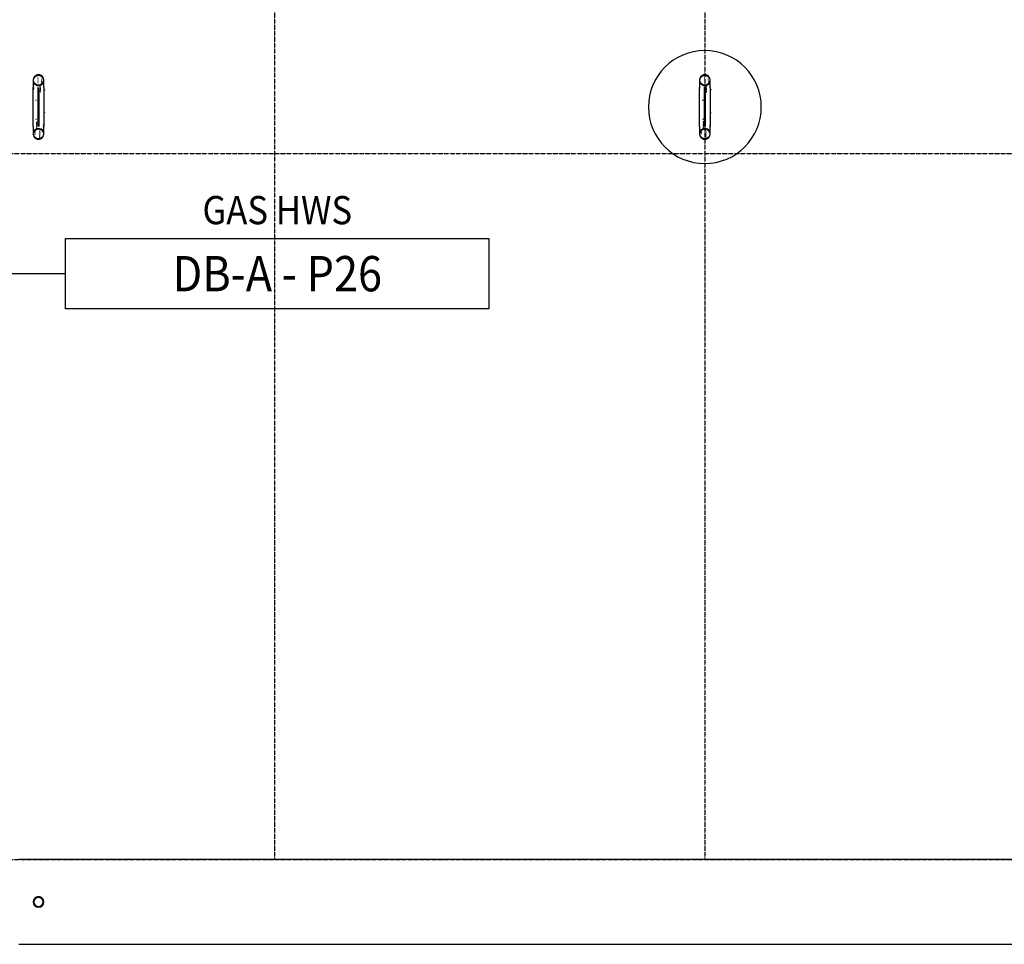
# Model space of a CAD drawing. Extents: x -12918 to 94749, y -46877 to 51700.
# Drawn here: x 6675 to 13652, y -600 to 5949 of the extents above; entities that cross this region are included whole.
import ezdxf
from ezdxf.enums import TextEntityAlignment as Align

# ---------------------------------------------------------------- set-up
doc = ezdxf.new("R2010")
doc.units = 0
doc.linetypes.add('X-2791-F$0$EDG-1DOT-2', pattern=[5, 2, -1.4, 0.2, -1.4])
for name, color, linetype in [('POW-CIRC', 6, 'CONTINUOUS'), ('SYM-050', 6, 'CONTINUOUS'), ('SYM-ATT', 2, 'CONTINUOUS'), ('SYM-TEXT', 7, 'CONTINUOUS'), ('X-2791-F$0$A-FLOR-1', 11, 'CONTINUOUS'), ('X-2791-F$0$A-GENM', 11, 'CONTINUOUS'), ('X-2791-F$0$A-GENM-2', 11, 'CONTINUOUS'), ('X-2791-F$0$A-GENM-3', 11, 'CONTINUOUS'), ('X-2791-F$0$S-COLS-2', 8, 'CONTINUOUS'), ('X-2791-F$0$S-GRID-1', 133, 'X-2791-F$0$EDG-1DOT-2'), ('X-XREF', 7, 'CONTINUOUS')]:
    doc.layers.add(name, color=color, linetype=linetype)
doc.styles.add('EDG', font='edg.shx', dxfattribs={"width": 0.9})

# ---------------------------------------------------------------- blocks, each defined once
blk = doc.blocks.new('X-2791-F')
at = {"layer": 'X-2791-F$0$A-FLOR-1'}
for p, q in [((17831.2, 0), (6669.1, 0)), ((6669.1, -600), (17780.2, -600))]:
    blk.add_line(p, q, dxfattribs=at)
for start, end in [(0, 180), (180, 0)]:
    blk.add_arc((11530.2, 5330), 400, start, end, dxfattribs=at)
at = {"layer": 'X-2791-F$0$A-GENM'}
for p, q in [((6770.1, 5520.1), (6770.1, 5467.4)), ((6846.1, 5467.4), (6846.1, 5520.1)), ((11492.2, 5520.1), (11492.2, 5467.4)), ((11568.2, 5467.4), (11568.2, 5520.1)), ((6770.1, 5467.2), (6770.1, 5467.4)), ((6770.1, 5466.8), (6770.1, 5467.2)), ((6770.1, 5466.1), (6770.1, 5466.8)), ((6770.1, 5465.2), (6770.1, 5466.1)), ((6770.1, 5464.1), (6770.1, 5465.2)), ((6770.1, 5462.8), (6770.1, 5464.1)), ((6770.1, 5461.2), (6770.1, 5462.8)), ((6770.1, 5459.5), (6770.1, 5461.2)), ((6770.1, 5457.5), (6770.1, 5459.5)), ((6770.1, 5455.4), (6770.1, 5457.5)), ((6770.1, 5453), (6770.1, 5455.4)), ((6770.1, 5450.4), (6770.1, 5453)), ((6770.1, 5447.7), (6770.1, 5450.4)), ((6770.1, 5444.8), (6770.1, 5447.7)), ((6770.1, 5441.6), (6770.1, 5444.8)), ((6805.6, 5191.2), (6805.6, 5468.8)), ((6810.6, 5468.8), (6810.6, 5191.2)), ((6846.1, 5467.4), (6846.1, 5467.1)), ((6846.1, 5467.1), (6846.1, 5466.5)), ((6846.1, 5466.5), (6846.1, 5465.8)), ((6846.1, 5465.8), (6846.1, 5464.8)), ((6846.1, 5464.8), (6846.1, 5463.6)), ((6846.1, 5463.6), (6846.1, 5462.2)), ((6846.1, 5462.2), (6846.1, 5460.6)), ((6846.1, 5460.6), (6846.1, 5458.8)), ((6846.1, 5458.8), (6846.1, 5456.7)), ((6846.1, 5456.7), (6846.1, 5454.5)), ((6846.1, 5454.5), (6846.1, 5452.1)), ((6846.1, 5452.1), (6846.1, 5449.4)), ((6846.1, 5449.4), (6846.1, 5446.6)), ((6846.1, 5446.6), (6846.1, 5443.6)), ((6846.1, 5443.6), (6846.1, 5440.4)), ((11492.2, 5467.2), (11492.2, 5467.4)), ((11492.2, 5466.8), (11492.2, 5467.2)), ((11492.2, 5466.1), (11492.2, 5466.8)), ((11492.2, 5465.2), (11492.2, 5466.1)), ((11492.2, 5464.1), (11492.2, 5465.2)), ((11492.2, 5462.8), (11492.2, 5464.1)), ((11492.2, 5461.2), (11492.2, 5462.8)), ((11492.2, 5459.5), (11492.2, 5461.2)), ((11492.2, 5457.5), (11492.2, 5459.5)), ((11492.2, 5455.4), (11492.2, 5457.5)), ((11492.2, 5453), (11492.2, 5455.4)), ((11492.2, 5450.4), (11492.2, 5453)), ((11492.2, 5447.7), (11492.2, 5450.4)), ((11492.2, 5444.8), (11492.2, 5447.7)), ((11492.2, 5441.6), (11492.2, 5444.8)), ((11527.7, 5191.2), (11527.7, 5468.8)), ((11532.7, 5468.8), (11532.7, 5191.2)), ((11568.2, 5467.4), (11568.2, 5467.1)), ((11568.2, 5467.1), (11568.2, 5466.5)), ((11568.2, 5466.5), (11568.2, 5465.8)), ((11568.2, 5465.8), (11568.2, 5464.8)), ((11568.2, 5464.8), (11568.2, 5463.6)), ((11568.2, 5463.6), (11568.2, 5462.2)), ((11568.2, 5462.2), (11568.2, 5460.6)), ((11568.2, 5460.6), (11568.2, 5458.8)), ((11568.2, 5458.8), (11568.2, 5456.7)), ((11568.2, 5456.7), (11568.2, 5454.5)), ((11568.2, 5454.5), (11568.2, 5452.1)), ((11568.2, 5452.1), (11568.2, 5449.4)), ((11568.2, 5449.4), (11568.2, 5446.6)), ((11568.2, 5446.6), (11568.2, 5443.6)), ((11568.2, 5443.6), (11568.2, 5440.4)), ((6770.1, 5438.3), (6770.1, 5441.6)), ((6770.1, 5434.9), (6770.1, 5438.3)), ((6770.1, 5431.2), (6770.1, 5434.9)), ((6770.1, 5427.4), (6770.1, 5431.2)), ((6770.1, 5423.5), (6770.1, 5427.4)), ((6770.1, 5419.4), (6770.1, 5423.5)), ((6770.1, 5415.1), (6770.1, 5419.4)), ((6770.1, 5410.7), (6770.1, 5415.1)), ((6770.1, 5406.2), (6770.1, 5410.7)), ((6770.1, 5401.6), (6770.1, 5406.2)), ((6770.1, 5396.8), (6770.1, 5401.6)), ((6770.1, 5392), (6770.1, 5396.8)), ((6770.1, 5387), (6770.1, 5392)), ((6770.1, 5381.9), (6770.1, 5387)), ((6770.1, 5376.8), (6770.1, 5381.9)), ((6770.1, 5371.6), (6770.1, 5376.8)), ((6846.1, 5440.4), (6846.1, 5437.1)), ((6846.1, 5437.1), (6846.1, 5433.5)), ((6846.1, 5433.5), (6846.1, 5429.8)), ((6846.1, 5429.8), (6846.1, 5426)), ((6846.1, 5426), (6846.1, 5422)), ((6846.1, 5422), (6846.1, 5417.8)), ((6846.1, 5417.8), (6846.1, 5413.5)), ((6846.1, 5413.5), (6846.1, 5409.1)), ((6846.1, 5409.1), (6846.1, 5404.5)), ((6846.1, 5404.5), (6846.1, 5399.8)), ((6846.1, 5399.8), (6846.1, 5395)), ((6846.1, 5395), (6846.1, 5390.1)), ((6846.1, 5390.1), (6846.1, 5385.1)), ((6846.1, 5385.1), (6846.1, 5380.1)), ((6846.1, 5380.1), (6846.1, 5374.9)), ((6846.1, 5374.9), (6846.1, 5369.7)), ((11492.2, 5438.3), (11492.2, 5441.6)), ((11492.2, 5434.9), (11492.2, 5438.3)), ((11492.2, 5431.2), (11492.2, 5434.9)), ((11492.2, 5427.4), (11492.2, 5431.2)), ((11492.2, 5423.5), (11492.2, 5427.4)), ((11492.2, 5419.4), (11492.2, 5423.5)), ((11492.2, 5415.1), (11492.2, 5419.4)), ((11492.2, 5410.7), (11492.2, 5415.1)), ((11492.2, 5406.2), (11492.2, 5410.7)), ((11492.2, 5401.6), (11492.2, 5406.2)), ((11492.2, 5396.8), (11492.2, 5401.6)), ((11492.2, 5392), (11492.2, 5396.8)), ((11492.2, 5387), (11492.2, 5392)), ((11492.2, 5381.9), (11492.2, 5387)), ((11492.2, 5376.8), (11492.2, 5381.9)), ((11492.2, 5371.6), (11492.2, 5376.8)), ((11568.2, 5440.4), (11568.2, 5437.1)), ((11568.2, 5437.1), (11568.2, 5433.5)), ((11568.2, 5433.5), (11568.2, 5429.8)), ((11568.2, 5429.8), (11568.2, 5426)), ((11568.2, 5426), (11568.2, 5422)), ((11568.2, 5422), (11568.2, 5417.8)), ((11568.2, 5417.8), (11568.2, 5413.5)), ((11568.2, 5413.5), (11568.2, 5409.1)), ((11568.2, 5409.1), (11568.2, 5404.5)), ((11568.2, 5404.5), (11568.2, 5399.8)), ((11568.2, 5399.8), (11568.2, 5395)), ((11568.2, 5395), (11568.2, 5390.1)), ((11568.2, 5390.1), (11568.2, 5385.1)), ((11568.2, 5385.1), (11568.2, 5380.1)), ((11568.2, 5380.1), (11568.2, 5374.9)), ((11568.2, 5374.9), (11568.2, 5369.7)), ((6770.1, 5366.3), (6770.1, 5371.6)), ((6770.1, 5361), (6770.1, 5366.3)), ((6770.1, 5355.6), (6770.1, 5361)), ((6770.1, 5350.2), (6770.1, 5355.6)), ((6770.1, 5344.7), (6770.1, 5350.2)), ((6770.1, 5339.3), (6770.1, 5344.7)), ((6770.1, 5333.8), (6770.1, 5339.3)), ((6770.1, 5328.3), (6770.1, 5333.8)), ((6770.1, 5322.8), (6770.1, 5328.3)), ((6770.1, 5317.3), (6770.1, 5322.8)), ((6770.1, 5311.8), (6770.1, 5317.3)), ((6770.1, 5306.4), (6770.1, 5311.8)), ((6770.1, 5301), (6770.1, 5306.4)), ((6846.1, 5369.7), (6846.1, 5364.4)), ((6846.1, 5364.4), (6846.1, 5359)), ((6846.1, 5359), (6846.1, 5353.6)), ((6846.1, 5353.6), (6846.1, 5348.2)), ((6846.1, 5348.2), (6846.1, 5342.7)), ((6846.1, 5342.7), (6846.1, 5337.2)), ((6846.1, 5337.2), (6846.1, 5331.7)), ((6846.1, 5331.7), (6846.1, 5326.2)), ((6846.1, 5326.2), (6846.1, 5320.7)), ((6846.1, 5320.7), (6846.1, 5315.3)), ((6846.1, 5315.3), (6846.1, 5309.8)), ((6846.1, 5309.8), (6846.1, 5304.4)), ((6846.1, 5304.4), (6846.1, 5299)), ((11492.2, 5366.3), (11492.2, 5371.6)), ((11492.2, 5361), (11492.2, 5366.3)), ((11492.2, 5355.6), (11492.2, 5361)), ((11492.2, 5350.2), (11492.2, 5355.6)), ((11492.2, 5344.7), (11492.2, 5350.2)), ((11492.2, 5339.3), (11492.2, 5344.7)), ((11492.2, 5333.8), (11492.2, 5339.3)), ((11492.2, 5328.3), (11492.2, 5333.8)), ((11492.2, 5322.8), (11492.2, 5328.3)), ((11492.2, 5317.3), (11492.2, 5322.8)), ((11492.2, 5311.8), (11492.2, 5317.3)), ((11492.2, 5306.4), (11492.2, 5311.8)), ((11492.2, 5301), (11492.2, 5306.4)), ((11568.2, 5369.7), (11568.2, 5364.4)), ((11568.2, 5364.4), (11568.2, 5359)), ((11568.2, 5359), (11568.2, 5353.6)), ((11568.2, 5353.6), (11568.2, 5348.2)), ((11568.2, 5348.2), (11568.2, 5342.7)), ((11568.2, 5342.7), (11568.2, 5337.2)), ((11568.2, 5337.2), (11568.2, 5331.7)), ((11568.2, 5331.7), (11568.2, 5326.2)), ((11568.2, 5326.2), (11568.2, 5320.7)), ((11568.2, 5320.7), (11568.2, 5315.3)), ((11568.2, 5315.3), (11568.2, 5309.8)), ((11568.2, 5309.8), (11568.2, 5304.4)), ((11568.2, 5304.4), (11568.2, 5299)), ((6770.1, 5295.6), (6770.1, 5301)), ((6770.1, 5290.3), (6770.1, 5295.6)), ((6770.1, 5285.1), (6770.1, 5290.3)), ((6770.1, 5279.9), (6770.1, 5285.1)), ((6770.1, 5274.9), (6770.1, 5279.9)), ((6770.1, 5269.9), (6770.1, 5274.9)), ((6770.1, 5265), (6770.1, 5269.9)), ((6770.1, 5260.2), (6770.1, 5265)), ((6770.1, 5255.5), (6770.1, 5260.2)), ((6770.1, 5250.9), (6770.1, 5255.5)), ((6770.1, 5246.5), (6770.1, 5250.9)), ((6770.1, 5242.2), (6770.1, 5246.5)), ((6770.1, 5238), (6770.1, 5242.2)), ((6770.1, 5234), (6770.1, 5238)), ((6770.1, 5230.2), (6770.1, 5234)), ((6846.1, 5299), (6846.1, 5293.7)), ((6846.1, 5293.7), (6846.1, 5288.4)), ((6846.1, 5288.4), (6846.1, 5283.2)), ((6846.1, 5283.2), (6846.1, 5278.1)), ((6846.1, 5278.1), (6846.1, 5273)), ((6846.1, 5273), (6846.1, 5268)), ((6846.1, 5268), (6846.1, 5263.2)), ((6846.1, 5263.2), (6846.1, 5258.4)), ((6846.1, 5258.4), (6846.1, 5253.8)), ((6846.1, 5253.8), (6846.1, 5249.3)), ((6846.1, 5249.3), (6846.1, 5244.9)), ((6846.1, 5244.9), (6846.1, 5240.6)), ((6846.1, 5240.6), (6846.1, 5236.5)), ((6846.1, 5236.5), (6846.1, 5232.6)), ((11492.2, 5295.6), (11492.2, 5301)), ((11492.2, 5290.3), (11492.2, 5295.6)), ((11492.2, 5285.1), (11492.2, 5290.3)), ((11492.2, 5279.9), (11492.2, 5285.1)), ((11492.2, 5274.9), (11492.2, 5279.9)), ((11492.2, 5269.9), (11492.2, 5274.9)), ((11492.2, 5265), (11492.2, 5269.9)), ((11492.2, 5260.2), (11492.2, 5265)), ((11492.2, 5255.5), (11492.2, 5260.2)), ((11492.2, 5250.9), (11492.2, 5255.5)), ((11492.2, 5246.5), (11492.2, 5250.9)), ((11492.2, 5242.2), (11492.2, 5246.5)), ((11492.2, 5238), (11492.2, 5242.2)), ((11492.2, 5234), (11492.2, 5238)), ((11492.2, 5230.2), (11492.2, 5234)), ((11568.2, 5299), (11568.2, 5293.7)), ((11568.2, 5293.7), (11568.2, 5288.4)), ((11568.2, 5288.4), (11568.2, 5283.2)), ((11568.2, 5283.2), (11568.2, 5278.1)), ((11568.2, 5278.1), (11568.2, 5273)), ((11568.2, 5273), (11568.2, 5268)), ((11568.2, 5268), (11568.2, 5263.2)), ((11568.2, 5263.2), (11568.2, 5258.4)), ((11568.2, 5258.4), (11568.2, 5253.8)), ((11568.2, 5253.8), (11568.2, 5249.3)), ((11568.2, 5249.3), (11568.2, 5244.9)), ((11568.2, 5244.9), (11568.2, 5240.6)), ((11568.2, 5240.6), (11568.2, 5236.5)), ((11568.2, 5236.5), (11568.2, 5232.6)), ((6770.1, 5226.5), (6770.1, 5230.2)), ((6770.1, 5222.9), (6770.1, 5226.5)), ((6770.1, 5219.6), (6770.1, 5222.9)), ((6770.1, 5216.4), (6770.1, 5219.6)), ((6770.1, 5213.4), (6770.1, 5216.4)), ((6770.1, 5210.6), (6770.1, 5213.4)), ((6770.1, 5207.9), (6770.1, 5210.6)), ((6770.1, 5205.5), (6770.1, 5207.9)), ((6770.1, 5203.3), (6770.1, 5205.5)), ((6770.1, 5201.2), (6770.1, 5203.3)), ((6770.1, 5199.4), (6770.1, 5201.2)), ((6770.1, 5197.8), (6770.1, 5199.4)), ((6770.1, 5196.4), (6770.1, 5197.8)), ((6770.1, 5195.2), (6770.1, 5196.4)), ((6770.1, 5194.2), (6770.1, 5195.2)), ((6770.1, 5193.5), (6770.1, 5194.2)), ((6770.1, 5192.9), (6770.1, 5193.5)), ((6770.1, 5192.6), (6770.1, 5192.9)), ((6770.1, 5192.6), (6770.1, 5139.9)), ((6846.1, 5232.6), (6846.1, 5228.8)), ((6846.1, 5228.8), (6846.1, 5225.1)), ((6846.1, 5225.1), (6846.1, 5221.7)), ((6846.1, 5221.7), (6846.1, 5218.4)), ((6846.1, 5218.4), (6846.1, 5215.2)), ((6846.1, 5215.2), (6846.1, 5212.3)), ((6846.1, 5212.3), (6846.1, 5209.6)), ((6846.1, 5209.6), (6846.1, 5207)), ((6846.1, 5207), (6846.1, 5204.6)), ((6846.1, 5204.6), (6846.1, 5202.5)), ((6846.1, 5202.5), (6846.1, 5200.5)), ((6846.1, 5200.5), (6846.1, 5198.8)), ((6846.1, 5198.8), (6846.1, 5197.2)), ((6846.1, 5197.2), (6846.1, 5195.9)), ((6846.1, 5195.9), (6846.1, 5194.8)), ((6846.1, 5194.8), (6846.1, 5193.9)), ((6846.1, 5193.9), (6846.1, 5193.2)), ((6846.1, 5193.2), (6846.1, 5192.8)), ((6846.1, 5192.8), (6846.1, 5192.6)), ((6846.1, 5139.9), (6846.1, 5192.6)), ((11492.2, 5226.5), (11492.2, 5230.2)), ((11492.2, 5222.9), (11492.2, 5226.5)), ((11492.2, 5219.6), (11492.2, 5222.9)), ((11492.2, 5216.4), (11492.2, 5219.6)), ((11492.2, 5213.4), (11492.2, 5216.4)), ((11492.2, 5210.6), (11492.2, 5213.4)), ((11492.2, 5207.9), (11492.2, 5210.6)), ((11492.2, 5205.5), (11492.2, 5207.9)), ((11492.2, 5203.3), (11492.2, 5205.5)), ((11492.2, 5201.2), (11492.2, 5203.3)), ((11492.2, 5199.4), (11492.2, 5201.2)), ((11492.2, 5197.8), (11492.2, 5199.4)), ((11492.2, 5196.4), (11492.2, 5197.8)), ((11492.2, 5195.2), (11492.2, 5196.4)), ((11492.2, 5194.2), (11492.2, 5195.2)), ((11492.2, 5193.5), (11492.2, 5194.2)), ((11492.2, 5192.9), (11492.2, 5193.5)), ((11492.2, 5192.6), (11492.2, 5192.9)), ((11492.2, 5192.6), (11492.2, 5139.9)), ((11568.2, 5232.6), (11568.2, 5228.8)), ((11568.2, 5228.8), (11568.2, 5225.1)), ((11568.2, 5225.1), (11568.2, 5221.7)), ((11568.2, 5221.7), (11568.2, 5218.4)), ((11568.2, 5218.4), (11568.2, 5215.2)), ((11568.2, 5215.2), (11568.2, 5212.3)), ((11568.2, 5212.3), (11568.2, 5209.6)), ((11568.2, 5209.6), (11568.2, 5207)), ((11568.2, 5207), (11568.2, 5204.6)), ((11568.2, 5204.6), (11568.2, 5202.5)), ((11568.2, 5202.5), (11568.2, 5200.5)), ((11568.2, 5200.5), (11568.2, 5198.8)), ((11568.2, 5198.8), (11568.2, 5197.2)), ((11568.2, 5197.2), (11568.2, 5195.9)), ((11568.2, 5195.9), (11568.2, 5194.8)), ((11568.2, 5194.8), (11568.2, 5193.9)), ((11568.2, 5193.9), (11568.2, 5193.2)), ((11568.2, 5193.2), (11568.2, 5192.8)), ((11568.2, 5192.8), (11568.2, 5192.6)), ((11568.2, 5139.9), (11568.2, 5192.6))]:
    blk.add_line(p, q, dxfattribs=at)
at = {"layer": 'X-2791-F$0$A-GENM-2'}
for p, q in [((6772.5, 5533.6), (6770.3, 5524.7)), ((6770.3, 5524.7), (6770.3, 5515.5)), ((6770.3, 5515.5), (6772.5, 5506.6)), ((6776.8, 5541.7), (6772.5, 5533.6)), ((6773.3, 5524.4), (6775.3, 5532.5)), ((6773.3, 5515.9), (6773.3, 5524.4)), ((6775.3, 5507.7), (6773.3, 5515.9)), ((6775.3, 5532.5), (6779.3, 5540)), ((6782.9, 5548.6), (6776.8, 5541.7)), ((6779.3, 5540), (6784.8, 5546.3)), ((6790.4, 5553.8), (6782.9, 5548.6)), ((6784.8, 5546.3), (6791.8, 5551.1)), ((6799, 5557.1), (6790.4, 5553.8)), ((6791.8, 5551.1), (6799.7, 5554.1)), ((6808.1, 5558.2), (6799, 5557.1)), ((6799.7, 5554.1), (6808.1, 5555.2)), ((6817.1, 5557.1), (6808.1, 5558.2)), ((6808.1, 5555.2), (6816.4, 5554.1)), ((6816.4, 5554.1), (6824.3, 5551.1)), ((6825.7, 5553.8), (6817.1, 5557.1)), ((6824.3, 5551.1), (6831.3, 5546.3)), ((6833.3, 5548.6), (6825.7, 5553.8)), ((6831.3, 5546.3), (6836.9, 5540)), ((6839.3, 5541.7), (6833.3, 5548.6)), ((6836.9, 5540), (6840.8, 5532.5)), ((6843.6, 5533.6), (6839.3, 5541.7)), ((6840.8, 5532.5), (6842.8, 5524.4)), ((6842.8, 5515.9), (6840.8, 5507.7)), ((6842.8, 5524.4), (6842.8, 5515.9)), ((6845.8, 5524.7), (6843.6, 5533.6)), ((6843.6, 5506.6), (6845.8, 5515.5)), ((6845.8, 5515.5), (6845.8, 5524.7)), ((11494.6, 5533.6), (11492.4, 5524.7)), ((11492.4, 5524.7), (11492.4, 5515.5)), ((11492.4, 5515.5), (11494.6, 5506.6)), ((11498.9, 5541.7), (11494.6, 5533.6)), ((11495.4, 5524.4), (11497.4, 5532.5)), ((11495.4, 5515.9), (11495.4, 5524.4)), ((11497.4, 5507.7), (11495.4, 5515.9)), ((11497.4, 5532.5), (11501.4, 5540)), ((11505, 5548.6), (11498.9, 5541.7)), ((11501.4, 5540), (11506.9, 5546.3)), ((11512.5, 5553.8), (11505, 5548.6)), ((11506.9, 5546.3), (11513.9, 5551.1)), ((11521.1, 5557.1), (11512.5, 5553.8)), ((11513.9, 5551.1), (11521.8, 5554.1)), ((11530.2, 5558.2), (11521.1, 5557.1)), ((11521.8, 5554.1), (11530.2, 5555.2)), ((11539.2, 5557.1), (11530.2, 5558.2)), ((11530.2, 5555.2), (11538.5, 5554.1)), ((11538.5, 5554.1), (11546.4, 5551.1)), ((11547.8, 5553.8), (11539.2, 5557.1)), ((11546.4, 5551.1), (11553.4, 5546.3)), ((11555.4, 5548.6), (11547.8, 5553.8)), ((11553.4, 5546.3), (11559, 5540)), ((11561.4, 5541.7), (11555.4, 5548.6)), ((11559, 5540), (11562.9, 5532.5)), ((11565.7, 5533.6), (11561.4, 5541.7)), ((11562.9, 5532.5), (11564.9, 5524.4)), ((11564.9, 5515.9), (11562.9, 5507.7)), ((11564.9, 5524.4), (11564.9, 5515.9)), ((11567.9, 5524.7), (11565.7, 5533.6)), ((11565.7, 5506.6), (11567.9, 5515.5)), ((11567.9, 5515.5), (11567.9, 5524.7)), ((6772.5, 5506.6), (6776.8, 5498.5)), ((6779.3, 5500.2), (6775.3, 5507.7)), ((6776.8, 5498.5), (6782.9, 5491.7)), ((6784.8, 5493.9), (6779.3, 5500.2)), ((6782.9, 5491.7), (6790.4, 5486.5)), ((6791.8, 5489.1), (6784.8, 5493.9)), ((6790.4, 5486.5), (6799, 5483.2)), ((6799.7, 5486.1), (6791.8, 5489.1)), ((6799, 5483.2), (6808.1, 5482.1)), ((6808.1, 5485.1), (6799.7, 5486.1)), ((6816.4, 5486.1), (6808.1, 5485.1)), ((6808.1, 5482.1), (6817.1, 5483.2)), ((6824.3, 5489.1), (6816.4, 5486.1)), ((6817.1, 5483.2), (6825.7, 5486.5)), ((6831.3, 5493.9), (6824.3, 5489.1)), ((6825.7, 5486.5), (6833.3, 5491.7)), ((6836.9, 5500.2), (6831.3, 5493.9)), ((6833.3, 5491.7), (6839.3, 5498.5)), ((6840.8, 5507.7), (6836.9, 5500.2)), ((6839.3, 5498.5), (6843.6, 5506.6)), ((11494.6, 5506.6), (11498.9, 5498.5)), ((11501.4, 5500.2), (11497.4, 5507.7)), ((11498.9, 5498.5), (11505, 5491.7)), ((11506.9, 5493.9), (11501.4, 5500.2)), ((11505, 5491.7), (11512.5, 5486.5)), ((11513.9, 5489.1), (11506.9, 5493.9)), ((11512.5, 5486.5), (11521.1, 5483.2)), ((11521.8, 5486.1), (11513.9, 5489.1)), ((11521.1, 5483.2), (11530.2, 5482.1)), ((11530.2, 5485.1), (11521.8, 5486.1)), ((11538.5, 5486.1), (11530.2, 5485.1)), ((11530.2, 5482.1), (11539.2, 5483.2)), ((11546.4, 5489.1), (11538.5, 5486.1)), ((11539.2, 5483.2), (11547.8, 5486.5)), ((11553.4, 5493.9), (11546.4, 5489.1)), ((11547.8, 5486.5), (11555.4, 5491.7)), ((11559, 5500.2), (11553.4, 5493.9)), ((11555.4, 5491.7), (11561.4, 5498.5)), ((11562.9, 5507.7), (11559, 5500.2)), ((11561.4, 5498.5), (11565.7, 5506.6)), ((6782.9, 5168.3), (6776.8, 5161.5)), ((6779.3, 5159.8), (6784.8, 5166.1)), ((6790.4, 5173.5), (6782.9, 5168.3)), ((6784.8, 5166.1), (6791.8, 5170.9)), ((6799, 5176.8), (6790.4, 5173.5)), ((6791.8, 5170.9), (6799.7, 5173.9)), ((6808.1, 5177.9), (6799, 5176.8)), ((6799.7, 5173.9), (6808.1, 5174.9)), ((6817.1, 5176.8), (6808.1, 5177.9)), ((6808.1, 5174.9), (6816.4, 5173.9)), ((6816.4, 5173.9), (6824.3, 5170.9)), ((6825.7, 5173.5), (6817.1, 5176.8)), ((6824.3, 5170.9), (6831.3, 5166.1)), ((6833.3, 5168.3), (6825.7, 5173.5)), ((6831.3, 5166.1), (6836.9, 5159.8)), ((6839.3, 5161.5), (6833.3, 5168.3)), ((11505, 5168.3), (11498.9, 5161.5)), ((11501.4, 5159.8), (11506.9, 5166.1)), ((11512.5, 5173.5), (11505, 5168.3)), ((11506.9, 5166.1), (11513.9, 5170.9)), ((11521.1, 5176.8), (11512.5, 5173.5)), ((11513.9, 5170.9), (11521.8, 5173.9)), ((11530.2, 5177.9), (11521.1, 5176.8)), ((11521.8, 5173.9), (11530.2, 5174.9)), ((11539.2, 5176.8), (11530.2, 5177.9)), ((11530.2, 5174.9), (11538.5, 5173.9)), ((11538.5, 5173.9), (11546.4, 5170.9)), ((11547.8, 5173.5), (11539.2, 5176.8)), ((11546.4, 5170.9), (11553.4, 5166.1)), ((11555.4, 5168.3), (11547.8, 5173.5)), ((11553.4, 5166.1), (11559, 5159.8)), ((11561.4, 5161.5), (11555.4, 5168.3)), ((6772.5, 5153.4), (6770.3, 5144.5)), ((6770.3, 5144.5), (6770.3, 5135.3)), ((6770.3, 5135.3), (6772.5, 5126.4)), ((6776.8, 5161.5), (6772.5, 5153.4)), ((6772.5, 5126.4), (6776.8, 5118.3)), ((6773.3, 5144.1), (6775.3, 5152.3)), ((6773.3, 5135.6), (6773.3, 5144.1)), ((6775.3, 5127.5), (6773.3, 5135.6)), ((6775.3, 5152.3), (6779.3, 5159.8)), ((6779.3, 5120), (6775.3, 5127.5)), ((6776.8, 5118.3), (6782.9, 5111.4)), ((6784.8, 5113.7), (6779.3, 5120)), ((6782.9, 5111.4), (6790.4, 5106.2)), ((6791.8, 5108.9), (6784.8, 5113.7)), ((6790.4, 5106.2), (6799, 5102.9)), ((6799.7, 5105.9), (6791.8, 5108.9)), ((6799, 5102.9), (6808.1, 5101.8)), ((6808.1, 5104.8), (6799.7, 5105.9)), ((6816.4, 5105.9), (6808.1, 5104.8)), ((6808.1, 5101.8), (6817.1, 5102.9)), ((6824.3, 5108.9), (6816.4, 5105.9)), ((6817.1, 5102.9), (6825.7, 5106.2)), ((6831.3, 5113.7), (6824.3, 5108.9)), ((6825.7, 5106.2), (6833.3, 5111.4)), ((6836.9, 5120), (6831.3, 5113.7)), ((6833.3, 5111.4), (6839.3, 5118.3)), ((6836.9, 5159.8), (6840.8, 5152.3)), ((6840.8, 5127.5), (6836.9, 5120)), ((6843.6, 5153.4), (6839.3, 5161.5)), ((6839.3, 5118.3), (6843.6, 5126.4)), ((6840.8, 5152.3), (6842.8, 5144.1)), ((6842.8, 5135.6), (6840.8, 5127.5)), ((6842.8, 5144.1), (6842.8, 5135.6)), ((6845.8, 5144.5), (6843.6, 5153.4)), ((6843.6, 5126.4), (6845.8, 5135.3)), ((6845.8, 5135.3), (6845.8, 5144.5)), ((11494.6, 5153.4), (11492.4, 5144.5)), ((11492.4, 5144.5), (11492.4, 5135.3)), ((11492.4, 5135.3), (11494.6, 5126.4)), ((11498.9, 5161.5), (11494.6, 5153.4)), ((11494.6, 5126.4), (11498.9, 5118.3)), ((11495.4, 5144.1), (11497.4, 5152.3)), ((11495.4, 5135.6), (11495.4, 5144.1)), ((11497.4, 5127.5), (11495.4, 5135.6)), ((11497.4, 5152.3), (11501.4, 5159.8)), ((11501.4, 5120), (11497.4, 5127.5)), ((11498.9, 5118.3), (11505, 5111.4)), ((11506.9, 5113.7), (11501.4, 5120)), ((11505, 5111.4), (11512.5, 5106.2)), ((11513.9, 5108.9), (11506.9, 5113.7)), ((11512.5, 5106.2), (11521.1, 5102.9)), ((11521.8, 5105.9), (11513.9, 5108.9)), ((11521.1, 5102.9), (11530.2, 5101.8)), ((11530.2, 5104.8), (11521.8, 5105.9)), ((11538.5, 5105.9), (11530.2, 5104.8)), ((11530.2, 5101.8), (11539.2, 5102.9)), ((11546.4, 5108.9), (11538.5, 5105.9)), ((11539.2, 5102.9), (11547.8, 5106.2)), ((11553.4, 5113.7), (11546.4, 5108.9)), ((11547.8, 5106.2), (11555.4, 5111.4)), ((11559, 5120), (11553.4, 5113.7)), ((11555.4, 5111.4), (11561.4, 5118.3)), ((11559, 5159.8), (11562.9, 5152.3)), ((11562.9, 5127.5), (11559, 5120)), ((11565.7, 5153.4), (11561.4, 5161.5)), ((11561.4, 5118.3), (11565.7, 5126.4)), ((11562.9, 5152.3), (11564.9, 5144.1)), ((11564.9, 5135.6), (11562.9, 5127.5)), ((11564.9, 5144.1), (11564.9, 5135.6)), ((11567.9, 5144.5), (11565.7, 5153.4)), ((11565.7, 5126.4), (11567.9, 5135.3)), ((11567.9, 5135.3), (11567.9, 5144.5))]:
    blk.add_line(p, q, dxfattribs=at)
at = {"layer": 'X-2791-F$0$A-GENM-3'}
for p, q in [((6806.7, 5538.5), (6802.8, 5538)), ((6806.7, 5529.4), (6802.8, 5529)), ((6806.7, 5520.3), (6802.8, 5519.9)), ((6832.4, 5527.7), (6830.5, 5531.1)), ((6832.4, 5518.6), (6830.5, 5522)), ((6832.4, 5509.5), (6830.5, 5512.9)), ((11530.2, 5538.6), (11526.7, 5538.3)), ((11530.2, 5529.5), (11526.7, 5529.3)), ((11530.2, 5520.4), (11526.7, 5520.2)), ((11555.2, 5526), (11553.5, 5529.5)), ((11555.2, 5517), (11553.5, 5520.4)), ((6770.3, 5503.9), (6772.2, 5499)), ((6770.3, 5494.8), (6772.2, 5489.9)), ((6770.3, 5485.7), (6772.2, 5480.8)), ((6770.3, 5476.6), (6772.2, 5471.7)), ((6770.3, 5467.5), (6772.2, 5462.6)), ((6770.3, 5458.4), (6772.2, 5453.6)), ((6806.7, 5511.3), (6802.8, 5510.8)), ((6806.7, 5502.2), (6802.8, 5501.7)), ((6820.3, 5473.9), (6825.1, 5475.8)), ((6820.3, 5464.8), (6825.1, 5466.7)), ((6820.3, 5455.7), (6825.1, 5457.6)), ((6820.3, 5446.6), (6825.1, 5448.5)), ((6832.4, 5500.4), (6830.5, 5503.8)), ((6852.3, 5452.7), (6850.2, 5447.1)), ((11491.6, 5506.5), (11493.2, 5501.5)), ((11491.6, 5497.4), (11493.2, 5492.4)), ((11491.6, 5488.3), (11493.2, 5483.3)), ((11491.6, 5479.2), (11493.2, 5474.2)), ((11491.6, 5470.1), (11493.2, 5465.1)), ((11491.6, 5461), (11493.2, 5456)), ((11530.2, 5511.3), (11526.7, 5511.1)), ((11530.2, 5502.2), (11526.7, 5502)), ((11539.8, 5473.1), (11544.8, 5474.7)), ((11539.8, 5464), (11544.8, 5465.6)), ((11539.8, 5455), (11544.8, 5456.6)), ((11539.8, 5445.9), (11544.8, 5447.5)), ((11555.2, 5507.9), (11553.5, 5511.3)), ((11555.2, 5498.8), (11553.5, 5502.3)), ((11575.1, 5455.5), (11573.4, 5449.8)), ((6794.6, 5377.5), (6788.9, 5378.6)), ((6820.3, 5437.5), (6825.1, 5439.5)), ((11519.5, 5377.1), (11513.7, 5378)), ((11539.8, 5436.8), (11544.8, 5438.4)), ((6794.6, 5243), (6788.9, 5241)), ((6852.3, 5289.3), (6850.2, 5291.2)), ((11519.5, 5243.7), (11513.7, 5242)), ((11575.1, 5288.4), (11573.4, 5290.3)), ((6795.8, 5223.6), (6790.9, 5221.7)), ((6795.8, 5214.6), (6790.9, 5212.6)), ((6795.8, 5205.5), (6790.9, 5203.5)), ((6795.8, 5196.4), (6790.9, 5194.4)), ((6795.8, 5187.3), (6790.9, 5185.3)), ((6795.8, 5178.2), (6790.9, 5176.3)), ((6846, 5202.2), (6844.1, 5207.1)), ((6846, 5193.1), (6844.1, 5198)), ((6846, 5184), (6844.1, 5188.9)), ((6846, 5174.9), (6844.1, 5179.8)), ((6846, 5165.8), (6844.1, 5170.7)), ((11520.5, 5224.4), (11515.5, 5222.8)), ((11520.5, 5215.3), (11515.5, 5213.7)), ((11520.5, 5206.2), (11515.5, 5204.6)), ((11520.5, 5197.1), (11515.5, 5195.5)), ((11520.5, 5188), (11515.5, 5186.4)), ((11520.5, 5178.9), (11515.5, 5177.3)), ((11568.8, 5199.6), (11567.3, 5204.6)), ((11568.8, 5190.5), (11567.3, 5195.5)), ((11568.8, 5181.4), (11567.3, 5186.4)), ((11568.8, 5172.3), (11567.3, 5177.4)), ((11568.8, 5163.2), (11567.3, 5168.3)), ((6781.6, 5158.5), (6782.5, 5154.7)), ((6781.6, 5149.4), (6782.5, 5145.6)), ((6781.6, 5140.3), (6782.5, 5136.5)), ((6816.1, 5160.2), (6819.7, 5161.6)), ((6816.1, 5151.1), (6819.7, 5152.5)), ((6816.1, 5142), (6819.7, 5143.4)), ((6816.1, 5132.9), (6819.7, 5134.4)), ((6816.1, 5123.9), (6819.7, 5125.3)), ((6816.1, 5114.8), (6819.7, 5116.2)), ((6846, 5156.7), (6844.1, 5161.6)), ((11503.4, 5160.2), (11504.1, 5156.4)), ((11503.4, 5151.1), (11504.1, 5147.4)), ((11503.4, 5142.1), (11504.1, 5138.3)), ((11536.5, 5159.7), (11540.2, 5160.9)), ((11536.5, 5150.6), (11540.2, 5151.8)), ((11536.5, 5141.6), (11540.2, 5142.7)), ((11536.5, 5132.5), (11540.2, 5133.6)), ((11536.5, 5123.4), (11540.2, 5124.5)), ((11536.5, 5114.3), (11540.2, 5115.5)), ((11568.8, 5154.2), (11567.3, 5159.2))]:
    blk.add_line(p, q, dxfattribs=at)
at = {"layer": 'X-2791-F$0$S-COLS-2'}
for radius, start, end in [(37.5, 0, 180), (32.5, 0, 180), (37.5, 180, 0), (32.5, 180, 0)]:
    blk.add_arc((6808.1, -300), radius, start, end, dxfattribs=at)
at = {"layer": 'X-2791-F$0$S-GRID-1'}
for p, q in [((8480.2, 29258.2), (8480.2, 0)), ((11530.2, 29258.2), (11530.2, 0)), ((-1817.9, 5000), (74700.2, 5000)), ((-1817.9, 0), (74700.2, 0))]:
    blk.add_line(p, q, dxfattribs=at)
blk = doc.blocks.new('REF-CIRC')
at = {"layer": 'SYM-050', "color": 0, "linetype": 'ByBlock'}
blk.add_lwpolyline([(-1500, 250), (1500, 250), (1500, -250), (-1500, -250)], close=True, dxfattribs=at)
at = {"layer": 'SYM-ATT', "linetype": 'ByBlock', "style": 'EDG', "width": 0.9}
for tag, height, p in [('EQUIP', 200, (0, 450)), ('CHAN', 250, (0, 0))]:
    blk.add_attdef(tag, text='', height=height, dxfattribs=at).set_placement(p, align=Align.MIDDLE_CENTER)
at = {"layer": 'SYM-ATT', "color": 255, "linetype": 'ByBlock', "style": 'EDG', "width": 0.9}
for tag, flags in [('TYPE', 3), ('RATING', 3), ('MOUNT', 3), ('NAME', 3), ('ID', 9)]:
    blk.add_attdef(tag, (0, 0), '', height=200, dxfattribs=dict(at, flags=flags))
at = {"layer": 'SYM-TEXT', "color": 255, "linetype": 'ByBlock', "style": 'EDG', "width": 0.9, "flags": 3}
blk.add_attdef('TEXT', (0, 0), '', height=200, dxfattribs=at)

msp = doc.modelspace()

# ---------------------------------------------------------------- linework, layer by layer
at = {"layer": 'POW-CIRC'}
msp.add_lwpolyline([(6450, 8200), (6450, 4150), (7000, 4150)], dxfattribs=at)

# ---------------------------------------------------------------- block references
msp.add_blockref('REF-CIRC', (8500, 4150), dxfattribs=at).add_auto_attribs({'CHAN': 'DB-A - P26', 'EQUIP': 'GAS HWS'})
at = {"layer": 'X-XREF'}
msp.add_blockref('X-2791-F', (0, 0), dxfattribs=at)

doc.saveas('drawing.dxf')
